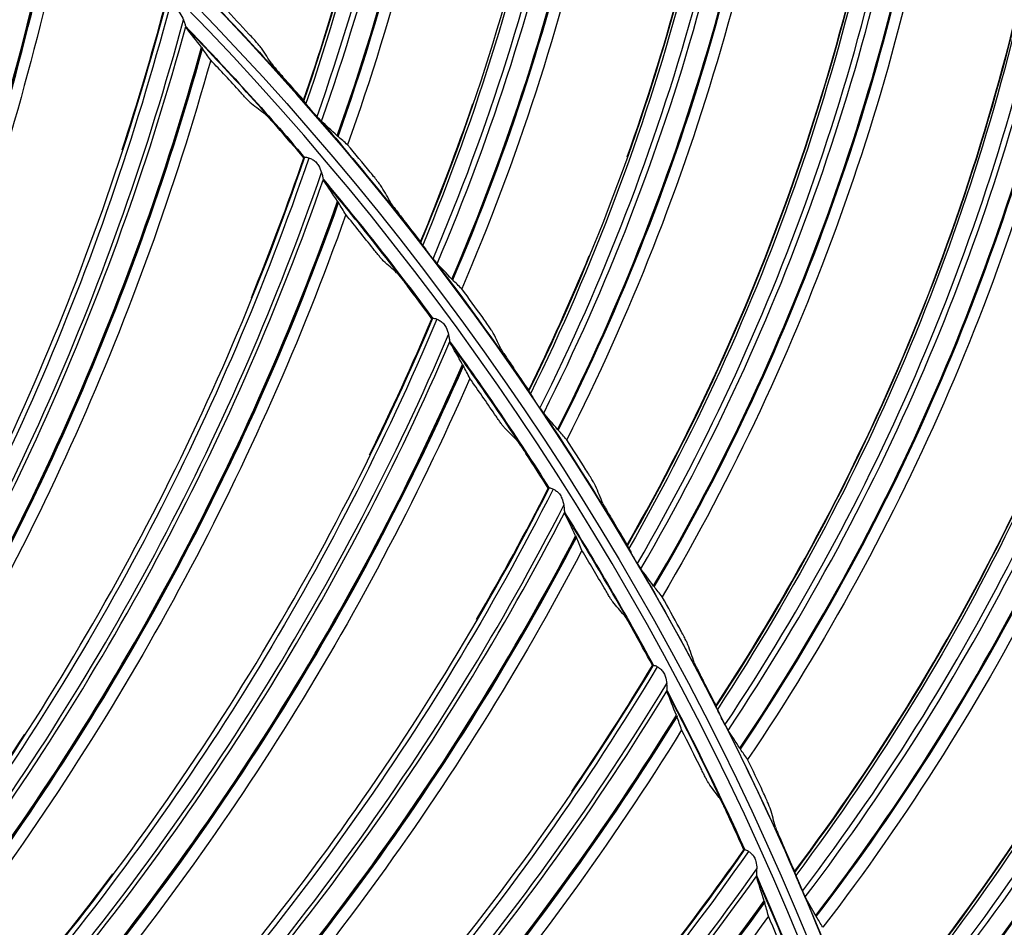
# Model space of a CAD drawing. Units: millimetres. Extents: x 9 to 1416, y 205 to 1152.
# Drawn here: x 1032 to 1060, y 930 to 955 of the extents above; entities that cross this region are included whole.
import ezdxf

# ---------------------------------------------------------------- set-up
doc = ezdxf.new("R2010")
doc.units = ezdxf.units.MM
doc.layers.add('1', color=7, linetype='CONTINUOUS', true_color=0xffffff)

msp = doc.modelspace()

# ---------------------------------------------------------------- linework, layer by layer
at = {"layer": '1', "color": 0, "linetype": 'ByBlock'}
for radius in [143.622, 142.687, 142.458, 142.192, 121.739, 102.864, 82.614, 61.364]:
    msp.add_circle((977.777, 897.887), radius, dxfattribs=at)
at = {"layer": '1', "color": 0, "linetype": 'ByBlock', "extrusion": (0, 0, -1)}
for radius in [143.061, 142.756, 142.707, 142.341, 142.204, 122.125, 121.511, 102.636, 83, 82.386, 61.136]:
    msp.add_circle((-977.777, 897.887), radius, dxfattribs=at)
at = {"layer": '1', "color": 0, "linetype": 'ByBlock'}
for radius, start, end in [(141.413, 3.3537, 86.88906), (141.005, 3.3537, 86.88906), (81.987, 40.53123, 43.98389), (81.987, 36.48629, 39.93895), (81.987, 32.44134, 35.89401), (81.987, 28.3964, 31.84906), (81.987, 24.35146, 27.80412), (81.987, 20.30651, 23.75917)]:
    msp.add_arc((977.777, 897.887), radius, start, end, dxfattribs=at)
at = {"layer": '1', "color": 0, "linetype": 'ByBlock', "extrusion": (0, 0, -1)}
for radius, start, end in [(141.449, 93.11094, 176.6463), (138.577, 92.14638, 177.40966), (83.013, 135.49738, 138.77403), (82, 135.9872, 139.46921), (83.013, 139.06173, 142.33838), (82, 140.03644, 143.51283), (83.013, 142.62609, 145.90274), (82, 144.08006, 147.55646), (83.013, 146.19045, 149.4671), (82, 148.12369, 151.60008), (83.013, 149.7548, 153.03145), (82, 152.16731, 155.64932), (83.013, 153.31916, 156.59581), (82, 156.21655, 159.69295), (83.013, 156.88352, 160.16016)]:
    msp.add_arc((-977.777, 897.887), radius, start, end, dxfattribs=at)
at = {"layer": '1', "color": 0, "linetype": 'ByBlock'}
for centre, major_axis, ratio, start_param, end_param in [((981.597, 973.143), (-58.847, 20.817), 0.999026, 3.141619, 3.52515), ((981.594, 973.136), (58.997, -20.87), 0.999026, 6.282026, 6.664163), ((981.564, 973.049), (-59.52, 21.055), 0.999026, 3.138185, 3.514685), ((981.563, 973.046), (59.536, -21.061), 0.999026, 6.279701, 6.656026), ((981.562, 973.044), (59.548, -21.065), 0.999026, 6.279664, 6.65585), ((986.268, 972.76), (-57.439, 24.436), 0.999026, 3.141619, 3.52515), ((986.265, 972.753), (57.585, -24.498), 0.999026, 6.282026, 6.664163), ((986.229, 972.668), (-58.095, 24.715), 0.999026, 3.138185, 3.514685), ((986.228, 972.666), (58.112, -24.722), 0.999026, 6.279701, 6.656026), ((986.227, 972.663), (58.123, -24.727), 0.999026, 6.279664, 6.65585), ((990.907, 972.087), (-55.809, 27.959), 0.999026, 3.141619, 3.52515), ((990.903, 972.08), (55.951, -28.03), 0.999026, 6.282026, 6.664163), ((990.862, 971.998), (-56.447, 28.279), 0.999026, 3.138185, 3.514685), ((990.861, 971.995), (56.462, -28.287), 0.999026, 6.279701, 6.656026), ((990.859, 971.993), (56.474, -28.292), 0.999026, 6.279664, 6.65585), ((995.494, 971.127), (-53.963, 31.375), 0.999026, 3.141619, 3.52515), ((995.49, 971.121), (54.1, -31.454), 0.999026, 6.282026, 6.664163), ((995.444, 971.041), (-54.579, 31.733), 0.999026, 3.138185, 3.514685), ((995.443, 971.039), (54.595, -31.742), 0.999026, 6.279702, 6.656026), ((995.441, 971.036), (54.605, -31.749), 0.999026, 6.279664, 6.65585), ((958.786, 973.468), (-67.459, 33.051), 0.999128, 3.101151, 3.4045), ((958.783, 973.462), (67.56, -33.101), 0.999128, 6.243409, 6.543983), ((958.745, 973.384), (-68.101, 33.366), 0.999128, 3.100971, 3.397553), ((958.743, 973.381), (68.123, -33.377), 0.999128, 6.242517, 6.538955), ((958.742, 973.378), (68.138, -33.384), 0.999128, 6.242508, 6.538835), ((1000.013, 969.884), (-51.908, 34.669), 0.999026, 3.141619, 3.52515), ((1000.009, 969.878), (52.04, -34.757), 0.999026, 6.282026, 6.664163), ((999.958, 969.801), (-52.501, 35.065), 0.999026, 3.138185, 3.514685), ((999.956, 969.799), (52.516, -35.075), 0.999026, 6.279701, 6.656026), ((999.955, 969.797), (52.526, -35.082), 0.999026, 6.279664, 6.65585), ((964.165, 974.619), (-64.959, 37.728), 0.999128, 3.101151, 3.4045), ((964.161, 974.614), (65.057, -37.784), 0.999128, 6.243409, 6.543983), ((964.118, 974.538), (-65.578, 38.087), 0.999128, 3.100971, 3.397553), ((964.116, 974.536), (65.599, -38.099), 0.999128, 6.242517, 6.538955), ((964.114, 974.533), (65.613, -38.107), 0.999128, 6.242508, 6.538835), ((1004.446, 968.363), (-49.652, 37.829), 0.999026, 3.141619, 3.52515), ((1004.441, 968.356), (49.778, -37.925), 0.999026, 6.282026, 6.664163), ((1004.386, 968.283), (-50.219, 38.261), 0.999026, 3.138185, 3.514685), ((1004.384, 968.281), (50.233, -38.272), 0.999026, 6.279702, 6.656026), ((969.611, 975.388), (-62.136, 42.216), 0.999128, 3.101151, 3.4045), ((1004.382, 968.279), (50.243, -38.28), 0.999026, 6.279664, 6.65585), ((969.608, 975.383), (62.23, -42.279), 0.999128, 6.243409, 6.543983), ((969.558, 975.311), (-62.728, 42.618), 0.999128, 3.100971, 3.397553), ((969.557, 975.308), (62.748, -42.632), 0.999128, 6.242517, 6.538953), ((969.555, 975.306), (62.762, -42.641), 0.999128, 6.242508, 6.538835), ((1008.776, 966.568), (-47.204, 40.843), 0.999026, 3.141619, 3.52515), ((975.098, 975.771), (-59.004, 46.494), 0.999128, 3.101151, 3.4045), ((975.094, 975.766), (59.092, -46.563), 0.999128, 6.243409, 6.543983), ((1008.771, 966.562), (47.324, -40.946), 0.999026, 6.282026, 6.664163), ((1008.711, 966.493), (-47.743, 41.309), 0.999026, 3.138185, 3.514685), ((1008.709, 966.491), (47.757, -41.321), 0.999026, 6.279702, 6.656026), ((975.04, 975.698), (-59.566, 46.936), 0.999128, 3.100971, 3.397553), ((975.038, 975.695), (59.585, -46.952), 0.999128, 6.242517, 6.538955), ((975.036, 975.693), (59.598, -46.962), 0.999128, 6.242508, 6.538835), ((1008.707, 966.489), (47.766, -41.329), 0.999026, 6.279664, 6.65585), ((980.599, 975.766), (-55.577, 50.54), 0.999128, 3.101151, 3.4045), ((980.595, 975.762), (55.661, -50.616), 0.999128, 6.243409, 6.543983), ((980.536, 975.697), (-56.106, 51.021), 0.999128, 3.100971, 3.397553), ((980.534, 975.695), (56.125, -51.038), 0.999128, 6.242517, 6.538955), ((980.531, 975.692), (56.137, -51.049), 0.999128, 6.242508, 6.538835), ((1012.986, 964.508), (-44.574, 43.698), 0.999026, 3.141619, 3.52515), ((1012.98, 964.503), (44.687, -43.809), 0.999026, 6.282026, 6.664163), ((1012.916, 964.437), (-45.083, 44.198), 0.999026, 3.138185, 3.514685), ((1012.914, 964.435), (45.096, -44.21), 0.999026, 6.279702, 6.656026), ((1012.912, 964.433), (45.105, -44.219), 0.999026, 6.279664, 6.65585), ((986.085, 975.373), (-51.874, 54.334), 0.999128, 3.101151, 3.4045), ((986.081, 975.369), (51.952, -54.416), 0.999128, 6.243409, 6.543983), ((986.018, 975.309), (-52.368, 54.852), 0.999128, 3.100971, 3.397553), ((986.015, 975.306), (52.385, -54.869), 0.999128, 6.242517, 6.538955), ((986.013, 975.304), (52.396, -54.881), 0.999128, 6.242508, 6.538835), ((1017.06, 962.19), (-41.771, 46.385), 0.999026, 3.141619, 3.52515), ((1017.054, 962.185), (41.877, -46.503), 0.999026, 6.282026, 6.664163), ((1016.985, 962.124), (-42.248, 46.915), 0.999026, 3.138185, 3.514685), ((1016.983, 962.122), (42.26, -46.928), 0.999026, 6.279701, 6.656026), ((1016.981, 962.12), (42.268, -46.937), 0.999026, 6.279664, 6.65585), ((991.53, 974.594), (-47.912, 57.858), 0.999128, 3.101151, 3.4045), ((991.525, 974.59), (47.984, -57.945), 0.999128, 6.243409, 6.543983), ((991.458, 974.534), (-48.368, 58.409), 0.999128, 3.100971, 3.397553), ((991.456, 974.532), (48.384, -58.428), 0.999128, 6.242517, 6.538955), ((991.453, 974.53), (48.394, -58.44), 0.999128, 6.242508, 6.538835)]:
    msp.add_ellipse(centre, major_axis=major_axis, ratio=ratio, start_param=start_param, end_param=end_param, dxfattribs=at)
for points in [[(1040.075, 952.766), (1042.686, 960.297), (1043.809, 968.313), (1043.399, 976.274)], [(1043.367, 948.786), (1046.441, 956.141), (1048.059, 964.071), (1048.145, 972.043)], [(1046.404, 944.61), (1049.929, 951.759), (1052.038, 959.574), (1052.619, 967.525)], [(1049.176, 940.253), (1053.139, 947.169), (1055.729, 954.838), (1056.804, 962.737)], [(1033.353, 957.99), (1031.839, 950.605), (1029.288, 943.621), (1025.718, 937.031)], [(1051.672, 935.732), (1056.057, 942.389), (1059.119, 949.881), (1060.682, 957.699)], [(1040.067, 952.793), (1040.519, 954.099), (1040.927, 955.417), (1041.289, 956.746)], [(1027.242, 934.867), (1031.238, 941.223), (1034.253, 948.176), (1036.18, 955.433)], [(1034.965, 951.394), (1035.401, 952.728), (1035.799, 954.074), (1036.16, 955.432)], [(1038.53, 954.653), (1038.303, 954.897), (1038.075, 955.14), (1037.845, 955.382)], [(1036.753, 954.868), (1036.756, 954.848), (1036.762, 954.833), (1036.769, 954.824)], [(1037.193, 954.281), (1037.039, 954.477), (1036.897, 954.658), (1036.769, 954.824)], [(1037.193, 954.281), (1037.205, 954.265), (1037.215, 954.252), (1037.223, 954.241)], [(1037.454, 953.92), (1037.373, 954.031), (1037.296, 954.138), (1037.223, 954.241)], [(1039.175, 953.81), (1039.078, 953.958), (1038.98, 954.106), (1038.881, 954.253)], [(1037.454, 953.92), (1035.423, 946.66), (1032.386, 939.873), (1028.36, 933.551)], [(1038.284, 953.023), (1038.009, 953.324), (1037.732, 953.623), (1037.454, 953.92)], [(1040.067, 952.793), (1039.899, 952.983), (1039.731, 953.172), (1039.562, 953.36)], [(1038.993, 952.39), (1038.863, 952.49), (1038.732, 952.59), (1038.601, 952.689)], [(1040.075, 952.766), (1040.072, 952.775), (1040.069, 952.784), (1040.067, 952.793)], [(1040.213, 952.596), (1040.183, 952.631), (1040.155, 952.665), (1040.13, 952.694)], [(1043.36, 948.814), (1043.892, 950.09), (1044.381, 951.38), (1044.826, 952.684)], [(1053.882, 931.065), (1058.672, 937.436), (1062.194, 944.724), (1064.241, 952.429)], [(1040.073, 951.17), (1039.821, 951.465), (1039.566, 951.759), (1039.31, 952.05)], [(1041.011, 951.791), (1040.85, 951.943), (1040.702, 952.078), (1040.567, 952.197)], [(1041.011, 951.791), (1041.02, 951.782), (1041.029, 951.775), (1041.035, 951.769)], [(1041.303, 951.536), (1041.211, 951.618), (1041.121, 951.696), (1041.035, 951.769)], [(1041.942, 950.766), (1041.731, 951.024), (1041.518, 951.281), (1041.303, 951.536)], [(1029.728, 931.285), (1034.162, 937.344), (1037.66, 944.067), (1040.094, 951.17)], [(1038.597, 947.227), (1039.125, 948.527), (1039.618, 949.842), (1040.073, 951.17)], [(1040.091, 951.167), (1040.085, 951.168), (1040.079, 951.169), (1040.073, 951.17)], [(1040.091, 951.167), (1040.092, 951.167), (1040.093, 951.168), (1040.094, 951.17)], [(1040.625, 950.566), (1040.627, 950.546), (1040.632, 950.53), (1040.638, 950.52)], [(1041.023, 949.949), (1040.883, 950.155), (1040.754, 950.346), (1040.638, 950.52)], [(1042.533, 949.885), (1042.445, 950.039), (1042.356, 950.192), (1042.267, 950.345)], [(1041.023, 949.949), (1041.034, 949.933), (1041.043, 949.919), (1041.05, 949.908)], [(1041.257, 949.571), (1041.185, 949.688), (1041.116, 949.8), (1041.05, 949.908)], [(1041.257, 949.571), (1038.72, 942.472), (1035.211, 935.917), (1030.75, 929.895)], [(1042.022, 948.617), (1041.769, 948.937), (1041.515, 949.255), (1041.257, 949.571)], [(1043.36, 948.814), (1043.204, 949.014), (1043.048, 949.213), (1042.891, 949.412)], [(1043.367, 948.786), (1043.364, 948.796), (1043.362, 948.805), (1043.36, 948.814)], [(1043.493, 948.608), (1043.465, 948.646), (1043.44, 948.681), (1043.417, 948.712)], [(1042.685, 947.936), (1042.562, 948.046), (1042.439, 948.154), (1042.316, 948.262)], [(1043.708, 948.326), (1043.722, 948.309), (1043.735, 948.293), (1043.747, 948.278)], [(1044.24, 947.756), (1044.089, 947.917), (1043.949, 948.062), (1043.822, 948.189)], [(1046.399, 944.638), (1047.01, 945.878), (1047.578, 947.136), (1048.103, 948.409)], [(1044.24, 947.756), (1044.249, 947.746), (1044.256, 947.738), (1044.263, 947.732)], [(1044.516, 947.483), (1044.428, 947.571), (1044.344, 947.654), (1044.263, 947.732)], [(1043.677, 946.643), (1043.446, 946.955), (1043.213, 947.266), (1042.977, 947.575)], [(1045.105, 946.675), (1044.91, 946.945), (1044.714, 947.215), (1044.516, 947.483)], [(1055.797, 926.27), (1060.974, 932.33), (1064.942, 939.385), (1067.464, 946.948)], [(1031.954, 927.538), (1036.804, 933.268), (1040.768, 939.728), (1043.697, 946.641)], [(1041.925, 942.814), (1042.545, 944.073), (1043.129, 945.35), (1043.677, 946.643)], [(1043.694, 946.639), (1043.688, 946.64), (1043.682, 946.642), (1043.677, 946.643)], [(1043.694, 946.639), (1043.695, 946.639), (1043.696, 946.64), (1043.697, 946.641)], [(1045.64, 945.758), (1045.562, 945.917), (1045.483, 946.076), (1045.404, 946.235)], [(1044.185, 946.001), (1044.185, 945.981), (1044.189, 945.965), (1044.194, 945.955)], [(1044.538, 945.358), (1044.413, 945.574), (1044.298, 945.773), (1044.194, 945.955)], [(1044.538, 945.358), (1044.548, 945.341), (1044.556, 945.327), (1044.562, 945.315)], [(1044.745, 944.964), (1044.681, 945.086), (1044.62, 945.203), (1044.562, 945.315)], [(1046.399, 944.638), (1046.256, 944.848), (1046.113, 945.056), (1045.968, 945.264)], [(1044.745, 944.964), (1041.713, 938.062), (1037.751, 931.77), (1032.876, 926.078)], [(1045.44, 943.959), (1045.211, 944.296), (1044.979, 944.631), (1044.745, 944.964)], [(1046.404, 944.61), (1046.402, 944.62), (1046.401, 944.629), (1046.399, 944.638)], [(1046.519, 944.425), (1046.494, 944.463), (1046.47, 944.5), (1046.45, 944.533)], [(1046.716, 944.129), (1046.729, 944.112), (1046.741, 944.095), (1046.752, 944.079)], [(1047.212, 943.527), (1047.071, 943.698), (1046.94, 943.851), (1046.821, 943.985)], [(1046.054, 943.233), (1045.939, 943.351), (1045.824, 943.468), (1045.708, 943.584)], [(1047.212, 943.527), (1047.22, 943.517), (1047.227, 943.509), (1047.233, 943.502)], [(1047.47, 943.238), (1047.388, 943.331), (1047.309, 943.419), (1047.233, 943.502)], [(1048.008, 942.394), (1047.83, 942.677), (1047.651, 942.958), (1047.47, 943.238)], [(1046.952, 941.873), (1046.743, 942.201), (1046.533, 942.527), (1046.32, 942.852)], [(1033.91, 923.642), (1039.153, 929.016), (1043.563, 935.18), (1046.972, 941.87)], [(1044.935, 938.177), (1045.641, 939.389), (1046.314, 940.622), (1046.952, 941.873)], [(1046.969, 941.868), (1046.963, 941.87), (1046.957, 941.871), (1046.952, 941.873)], [(1046.969, 941.868), (1046.969, 941.868), (1046.971, 941.868), (1046.972, 941.87)], [(1048.485, 941.447), (1048.417, 941.61), (1048.348, 941.774), (1048.279, 941.937)], [(1057.411, 921.364), (1062.955, 927.091), (1067.354, 933.885), (1070.341, 941.277)], [(1047.413, 941.197), (1047.412, 941.177), (1047.415, 941.161), (1047.42, 941.15)], [(1047.72, 940.531), (1047.61, 940.755), (1047.51, 940.961), (1047.42, 941.15)], [(1049.172, 940.282), (1049.043, 940.499), (1048.913, 940.716), (1048.782, 940.933)], [(1047.72, 940.531), (1047.729, 940.513), (1047.736, 940.498), (1047.741, 940.486)], [(1047.899, 940.123), (1047.844, 940.249), (1047.791, 940.37), (1047.741, 940.486)], [(1047.899, 940.123), (1044.387, 933.452), (1039.992, 927.456), (1034.727, 922.121)], [(1048.522, 939.071), (1048.317, 939.423), (1048.109, 939.774), (1047.899, 940.123)], [(1049.176, 940.253), (1049.175, 940.263), (1049.174, 940.272), (1049.172, 940.282)], [(1049.28, 940.061), (1049.257, 940.101), (1049.235, 940.139), (1049.217, 940.173)], [(1049.458, 939.754), (1049.469, 939.736), (1049.48, 939.718), (1049.49, 939.701)], [(1049.915, 939.122), (1049.785, 939.302), (1049.664, 939.462), (1049.553, 939.604)], [(1049.915, 939.122), (1049.922, 939.112), (1049.929, 939.103), (1049.935, 939.096)], [(1050.155, 938.817), (1050.079, 938.915), (1050.005, 939.008), (1049.935, 939.096)], [(1050.639, 937.942), (1050.479, 938.235), (1050.318, 938.527), (1050.155, 938.817)], [(1049.082, 938.304), (1048.976, 938.429), (1048.869, 938.554), (1048.762, 938.679)], [(1049.882, 936.884), (1049.697, 937.226), (1049.51, 937.566), (1049.321, 937.905)], [(1051.057, 936.966), (1050.998, 937.134), (1050.94, 937.301), (1050.881, 937.469)], [(1035.587, 919.618), (1041.196, 924.609), (1046.029, 930.447), (1049.902, 936.879)], [(1047.609, 933.34), (1048.4, 934.499), (1049.158, 935.681), (1049.882, 936.884)], [(1049.899, 936.878), (1049.893, 936.88), (1049.888, 936.882), (1049.882, 936.884)], [(1049.899, 936.878), (1049.899, 936.877), (1049.901, 936.878), (1049.902, 936.879)], [(1051.67, 935.761), (1051.555, 935.986), (1051.438, 936.211), (1051.321, 936.435)], [(1050.295, 936.177), (1050.293, 936.157), (1050.294, 936.141), (1050.298, 936.13)], [(1050.554, 935.491), (1050.46, 935.722), (1050.375, 935.935), (1050.298, 936.13)], [(1051.672, 935.732), (1051.671, 935.742), (1051.671, 935.752), (1051.67, 935.761)], [(1050.554, 935.491), (1050.561, 935.472), (1050.567, 935.457), (1050.572, 935.445)], [(1050.703, 935.071), (1050.657, 935.201), (1050.613, 935.325), (1050.572, 935.445)], [(1051.763, 935.534), (1051.743, 935.576), (1051.724, 935.615), (1051.707, 935.65)], [(1058.716, 916.368), (1064.606, 921.739), (1069.418, 928.247), (1072.859, 935.439)], [(1051.922, 935.217), (1051.932, 935.198), (1051.942, 935.179), (1051.951, 935.162)], [(1029.726, 931.318), (1030.594, 932.506), (1031.427, 933.719), (1032.223, 934.955)], [(1050.703, 935.071), (1046.73, 928.665), (1041.922, 922.993), (1036.294, 918.044)], [(1051.25, 933.979), (1051.071, 934.344), (1050.889, 934.708), (1050.703, 935.071)], [(1052.339, 934.558), (1052.22, 934.745), (1052.11, 934.912), (1052.008, 935.061)], [(1052.339, 934.558), (1052.346, 934.547), (1052.352, 934.538), (1052.357, 934.53)], [(1052.559, 934.238), (1052.49, 934.341), (1052.422, 934.438), (1052.357, 934.53)], [(1052.988, 933.335), (1052.847, 933.637), (1052.704, 933.938), (1052.559, 934.238)], [(1051.756, 933.173), (1051.658, 933.306), (1051.561, 933.438), (1051.463, 933.57)], [(1052.453, 931.701), (1052.293, 932.054), (1052.13, 932.407), (1051.965, 932.759)], [(1053.344, 932.335), (1053.297, 932.506), (1053.249, 932.677), (1053.2, 932.847)], [(1036.976, 915.486), (1042.923, 920.069), (1048.156, 925.551), (1052.473, 931.695)], [(1049.936, 928.325), (1050.806, 929.426), (1051.646, 930.552), (1052.453, 931.701)], [(1052.469, 931.693), (1052.464, 931.696), (1052.459, 931.698), (1052.453, 931.701)], [(1052.469, 931.693), (1052.47, 931.693), (1052.471, 931.693), (1052.473, 931.695)], [(1053.882, 931.094), (1053.78, 931.326), (1053.678, 931.557), (1053.575, 931.788)], [(1031.954, 927.57), (1032.905, 928.694), (1033.821, 929.845), (1034.702, 931.022)], [(1053.882, 931.065), (1053.882, 931.075), (1053.882, 931.084), (1053.882, 931.094)], [(1053.961, 930.862), (1053.943, 930.904), (1053.926, 930.945), (1053.912, 930.981)], [(1052.815, 930.966), (1052.811, 930.947), (1052.811, 930.931), (1052.815, 930.919)], [(1053.025, 930.263), (1052.948, 930.501), (1052.878, 930.719), (1052.815, 930.919)], [(1054.099, 930.535), (1054.108, 930.515), (1054.117, 930.496), (1054.125, 930.479)], [(1053.025, 930.263), (1053.031, 930.245), (1053.036, 930.229), (1053.04, 930.216)], [(1053.145, 929.835), (1053.108, 929.967), (1053.073, 930.094), (1053.04, 930.216)], [(1054.474, 929.851), (1054.367, 930.045), (1054.268, 930.219), (1054.175, 930.374)], [(1053.145, 929.835), (1048.729, 923.724), (1043.533, 918.406), (1037.57, 913.866)], [(1053.613, 928.706), (1053.46, 929.083), (1053.304, 929.46), (1053.145, 929.835)], [(1054.474, 929.851), (1054.48, 929.84), (1054.486, 929.83), (1054.491, 929.823)], [(1054.674, 929.519), (1054.611, 929.625), (1054.55, 929.727), (1054.491, 929.823)]]:
    msp.add_open_spline(points, degree=3, dxfattribs=at)
for points, knots in [([(1043.445, 976.242), (1043.649, 972.255), (1043.484, 968.256), (1042.372, 960.353), (1041.429, 956.468), (1040.13, 952.694)], [0, 0, 0, 0, 0.5, 0.5, 1, 1, 1, 1]), ([(1045.002, 974.738), (1045.114, 970.774), (1044.856, 966.855), (1043.622, 959.1), (1042.629, 955.231), (1041.303, 951.536)], [0, 0, 0, 0, 0.5, 0.5, 1, 1, 1, 1]), ([(1048.189, 972.008), (1048.145, 968.015), (1047.732, 964.035), (1046.13, 956.216), (1044.948, 952.398), (1043.417, 948.712)], [0, 0, 0, 0, 0.5, 0.5, 1, 1, 1, 1]), ([(1049.65, 970.41), (1049.515, 966.447), (1049.014, 962.551), (1047.3, 954.888), (1046.069, 951.088), (1044.516, 947.483)], [0, 0, 0, 0, 0.5, 0.5, 1, 1, 1, 1]), ([(1052.661, 967.487), (1052.369, 963.505), (1051.709, 959.558), (1049.624, 951.854), (1048.207, 948.116), (1046.45, 944.533)], [0, 0, 0, 0, 0.5, 0.5, 1, 1, 1, 1]), ([(1049.173, 951.195), (1049.709, 952.7), (1050.188, 954.226), (1051.649, 959.615), (1052.314, 963.553), (1052.604, 967.526)], [0, 0, 0, 0, 0.286972, 0.286972, 1, 1, 1, 1]), ([(1054.019, 965.801), (1053.639, 961.854), (1052.897, 957.997), (1050.709, 950.455), (1049.244, 946.74), (1047.47, 943.238)], [0, 0, 0, 0, 0.5, 0.5, 1, 1, 1, 1]), ([(1049.172, 940.282), (1051.152, 943.739), (1052.786, 947.363), (1055.344, 954.903), (1056.252, 958.792), (1056.789, 962.74)], [0, 0, 0, 0, 0.5, 0.5, 1, 1, 1, 1]), ([(1056.843, 962.697), (1056.304, 958.741), (1055.4, 954.842), (1052.84, 947.282), (1051.194, 943.64), (1049.217, 940.173)], [0, 0, 0, 0, 0.5, 0.5, 1, 1, 1, 1]), ([(1058.094, 960.93), (1057.469, 957.014), (1056.488, 953.211), (1053.837, 945.82), (1052.143, 942.202), (1050.155, 938.817)], [0, 0, 0, 0, 0.5, 0.5, 1, 1, 1, 1]), ([(1032.095, 959.42), (1031.384, 955.693), (1030.403, 952.021), (1027.879, 944.866), (1026.329, 941.402), (1024.556, 938.048)], [0, 0, 0, 0, 0.5, 0.5, 1, 1, 1, 1]), ([(1051.67, 935.761), (1053.861, 939.088), (1055.716, 942.604), (1058.739, 949.97), (1059.887, 953.796), (1060.668, 957.702)], [0, 0, 0, 0, 0.5, 0.5, 1, 1, 1, 1]), ([(1060.719, 957.656), (1059.935, 953.741), (1058.791, 949.906), (1055.766, 942.52), (1053.896, 938.988), (1051.707, 935.65)], [0, 0, 0, 0, 0.5, 0.5, 1, 1, 1, 1]), ([(1061.858, 955.815), (1060.991, 951.946), (1059.775, 948.21), (1056.669, 940.998), (1054.754, 937.493), (1052.559, 934.238)], [0, 0, 0, 0, 0.5, 0.5, 1, 1, 1, 1]), ([(1036.3, 955.435), (1035.328, 951.768), (1034.091, 948.174), (1031.068, 941.214), (1029.278, 937.868), (1027.273, 934.648)], [0, 0, 0, 0, 0.5, 0.5, 1, 1, 1, 1]), ([(1036.3, 955.435), (1036.332, 955.428), (1036.367, 955.418), (1036.437, 955.388), (1036.472, 955.366), (1036.535, 955.311), (1036.564, 955.276), (1036.628, 955.182), (1036.66, 955.117), (1036.688, 955.056)], [0, 0, 0, 0, 0.199759, 0.199759, 0.407795, 0.407795, 0.630372, 0.630372, 1, 1, 1, 1]), ([(1036.753, 954.868), (1036.751, 954.88), (1036.746, 954.896), (1036.733, 954.944), (1036.721, 954.979), (1036.701, 955.028), (1036.695, 955.042), (1036.688, 955.056)], [0, 0, 0, 0, 0.301129, 0.301129, 0.804393, 0.804393, 1, 1, 1, 1]), ([(1038.881, 954.253), (1038.874, 954.263), (1038.86, 954.281), (1038.822, 954.328), (1038.797, 954.356), (1038.738, 954.424), (1038.703, 954.464), (1038.623, 954.553), (1038.577, 954.603), (1038.53, 954.653)], [0, 0, 0, 0, 0.231805, 0.231805, 0.462141, 0.462141, 0.716084, 0.716084, 1, 1, 1, 1]), ([(1039.175, 953.81), (1039.182, 953.8), (1039.196, 953.782), (1039.234, 953.735), (1039.258, 953.706), (1039.316, 953.638), (1039.351, 953.598), (1039.43, 953.507), (1039.476, 953.456), (1039.535, 953.39), (1039.549, 953.375), (1039.562, 953.36)], [0, 0, 0, 0, 0.213624, 0.213624, 0.425898, 0.425898, 0.659847, 0.659847, 0.924477, 0.924477, 1, 1, 1, 1]), ([(1038.601, 952.689), (1038.595, 952.694), (1038.584, 952.705), (1038.553, 952.735), (1038.534, 952.755), (1038.488, 952.802), (1038.461, 952.831), (1038.4, 952.895), (1038.365, 952.933), (1038.315, 952.988), (1038.299, 953.005), (1038.284, 953.023)], [0, 0, 0, 0, 0.206229, 0.206229, 0.411296, 0.411296, 0.633871, 0.633871, 0.888011, 0.888011, 1, 1, 1, 1]), ([(1040.075, 952.766), (1040.076, 952.763), (1040.08, 952.758), (1040.093, 952.741), (1040.102, 952.729), (1040.118, 952.709), (1040.124, 952.702), (1040.13, 952.694)], [0, 0, 0, 0, 0.401926, 0.401926, 0.801792, 0.801792, 1, 1, 1, 1]), ([(1040.445, 952.327), (1040.409, 952.366), (1040.371, 952.407), (1040.3, 952.49), (1040.265, 952.533), (1040.226, 952.58), (1040.219, 952.588), (1040.213, 952.596)], [0, 0, 0, 0, 0.455721, 0.455721, 0.909749, 0.909749, 1, 1, 1, 1]), ([(1038.993, 952.39), (1038.999, 952.385), (1039.011, 952.375), (1039.041, 952.344), (1039.06, 952.325), (1039.105, 952.277), (1039.132, 952.248), (1039.192, 952.183), (1039.226, 952.144), (1039.277, 952.087), (1039.293, 952.069), (1039.31, 952.05)], [0, 0, 0, 0, 0.204313, 0.204313, 0.407465, 0.407465, 0.628076, 0.628076, 0.881055, 0.881055, 1, 1, 1, 1]), ([(1040.445, 952.327), (1040.451, 952.32), (1040.457, 952.314), (1040.471, 952.298), (1040.479, 952.29), (1040.487, 952.282)], [0, 0, 0, 0, 0.43688, 0.43688, 1, 1, 1, 1]), ([(1053.882, 931.094), (1056.275, 934.278), (1058.346, 937.672), (1061.82, 944.836), (1063.204, 948.583), (1064.226, 952.433)], [0, 0, 0, 0, 0.5, 0.5, 1, 1, 1, 1]), ([(1064.274, 952.384), (1063.249, 948.525), (1061.868, 944.769), (1058.39, 937.585), (1056.304, 934.176), (1053.912, 930.981)], [0, 0, 0, 0, 0.5, 0.5, 1, 1, 1, 1]), ([(1040.487, 952.282), (1040.503, 952.264), (1040.518, 952.247), (1040.544, 952.22), (1040.554, 952.209), (1040.563, 952.2), (1040.565, 952.198), (1040.567, 952.197)], [0, 0, 0, 0, 0.437384, 0.437384, 0.878712, 0.878712, 1, 1, 1, 1]), ([(1040.214, 951.164), (1038.985, 947.574), (1037.497, 944.076), (1033.991, 937.347), (1031.97, 934.136), (1029.742, 931.065)], [0, 0, 0, 0, 0.5, 0.5, 1, 1, 1, 1]), ([(1040.214, 951.164), (1040.192, 951.171), (1040.172, 951.174), (1040.137, 951.178), (1040.123, 951.177), (1040.103, 951.175), (1040.097, 951.173), (1040.094, 951.17)], [0, 0, 0, 0, 0.340273, 0.340273, 0.678985, 0.678985, 1, 1, 1, 1]), ([(1040.214, 951.164), (1040.245, 951.154), (1040.279, 951.141), (1040.347, 951.107), (1040.38, 951.083), (1040.44, 951.023), (1040.466, 950.987), (1040.523, 950.887), (1040.55, 950.821), (1040.574, 950.758)], [0, 0, 0, 0, 0.199759, 0.199759, 0.407795, 0.407795, 0.630372, 0.630372, 1, 1, 1, 1]), ([(1040.625, 950.566), (1040.624, 950.578), (1040.621, 950.595), (1040.61, 950.643), (1040.601, 950.679), (1040.585, 950.729), (1040.58, 950.743), (1040.574, 950.758)], [0, 0, 0, 0, 0.301129, 0.301129, 0.804393, 0.804393, 1, 1, 1, 1]), ([(1042.267, 950.345), (1042.261, 950.356), (1042.248, 950.375), (1042.213, 950.423), (1042.19, 950.454), (1042.135, 950.525), (1042.102, 950.567), (1042.028, 950.66), (1041.985, 950.713), (1041.942, 950.766)], [0, 0, 0, 0, 0.231805, 0.231805, 0.462141, 0.462141, 0.716084, 0.716084, 1, 1, 1, 1]), ([(1065.296, 950.475), (1064.19, 946.668), (1062.745, 943.015), (1059.197, 936.01), (1057.068, 932.631), (1054.674, 929.519)], [0, 0, 0, 0, 0.5, 0.5, 1, 1, 1, 1]), ([(1042.533, 949.885), (1042.539, 949.874), (1042.552, 949.855), (1042.587, 949.807), (1042.609, 949.776), (1042.663, 949.705), (1042.696, 949.662), (1042.769, 949.567), (1042.811, 949.513), (1042.866, 949.443), (1042.879, 949.427), (1042.891, 949.412)], [0, 0, 0, 0, 0.213624, 0.213624, 0.425898, 0.425898, 0.659847, 0.659847, 0.924477, 0.924477, 1, 1, 1, 1]), ([(1043.367, 948.786), (1043.367, 948.784), (1043.371, 948.778), (1043.382, 948.76), (1043.391, 948.748), (1043.406, 948.727), (1043.411, 948.72), (1043.417, 948.712)], [0, 0, 0, 0, 0.401926, 0.401926, 0.801792, 0.801792, 1, 1, 1, 1]), ([(1042.316, 948.262), (1042.31, 948.268), (1042.299, 948.279), (1042.271, 948.311), (1042.253, 948.332), (1042.211, 948.383), (1042.186, 948.413), (1042.13, 948.482), (1042.097, 948.522), (1042.051, 948.581), (1042.036, 948.599), (1042.022, 948.617)], [0, 0, 0, 0, 0.206229, 0.206229, 0.411296, 0.411296, 0.633871, 0.633871, 0.888011, 0.888011, 1, 1, 1, 1]), ([(1043.708, 948.326), (1043.675, 948.367), (1043.64, 948.41), (1043.573, 948.498), (1043.542, 948.543), (1043.505, 948.592), (1043.499, 948.6), (1043.493, 948.608)], [0, 0, 0, 0, 0.455721, 0.455721, 0.909749, 0.909749, 1, 1, 1, 1]), ([(1043.747, 948.278), (1043.762, 948.259), (1043.776, 948.241), (1043.8, 948.212), (1043.81, 948.201), (1043.819, 948.192), (1043.82, 948.19), (1043.822, 948.189)], [0, 0, 0, 0, 0.437384, 0.437384, 0.878712, 0.878712, 1, 1, 1, 1]), ([(1042.685, 947.936), (1042.691, 947.931), (1042.701, 947.92), (1042.73, 947.887), (1042.747, 947.866), (1042.789, 947.816), (1042.813, 947.785), (1042.869, 947.715), (1042.9, 947.675), (1042.947, 947.614), (1042.962, 947.594), (1042.977, 947.575)], [0, 0, 0, 0, 0.204313, 0.204313, 0.407465, 0.407465, 0.628076, 0.628076, 0.881055, 0.881055, 1, 1, 1, 1]), ([(1055.799, 926.298), (1058.385, 929.328), (1060.663, 932.586), (1064.576, 939.52), (1066.19, 943.174), (1067.45, 946.953)], [0, 0, 0, 0, 0.5, 0.5, 1, 1, 1, 1]), ([(1067.495, 946.901), (1066.232, 943.114), (1064.62, 939.451), (1060.702, 932.497), (1058.408, 929.224), (1055.822, 926.183)], [0, 0, 0, 0, 0.5, 0.5, 1, 1, 1, 1]), ([(1043.816, 946.627), (1042.338, 943.133), (1040.607, 939.748), (1036.635, 933.284), (1034.392, 930.223), (1031.953, 927.317)], [0, 0, 0, 0, 0.5, 0.5, 1, 1, 1, 1]), ([(1043.816, 946.627), (1043.795, 946.635), (1043.775, 946.64), (1043.741, 946.646), (1043.727, 946.647), (1043.706, 946.646), (1043.7, 946.644), (1043.697, 946.641)], [0, 0, 0, 0, 0.340273, 0.340273, 0.678985, 0.678985, 1, 1, 1, 1]), ([(1043.816, 946.627), (1043.847, 946.615), (1043.88, 946.6), (1043.945, 946.56), (1043.977, 946.534), (1044.032, 946.471), (1044.055, 946.433), (1044.105, 946.329), (1044.128, 946.261), (1044.147, 946.196)], [0, 0, 0, 0, 0.199759, 0.199759, 0.407795, 0.407795, 0.630372, 0.630372, 1, 1, 1, 1]), ([(1045.404, 946.235), (1045.398, 946.246), (1045.387, 946.265), (1045.354, 946.316), (1045.333, 946.347), (1045.283, 946.422), (1045.253, 946.466), (1045.184, 946.564), (1045.145, 946.619), (1045.105, 946.675)], [0, 0, 0, 0, 0.231805, 0.231805, 0.462141, 0.462141, 0.716084, 0.716084, 1, 1, 1, 1]), ([(1044.185, 946.001), (1044.184, 946.014), (1044.182, 946.031), (1044.175, 946.08), (1044.168, 946.116), (1044.156, 946.167), (1044.152, 946.182), (1044.147, 946.196)], [0, 0, 0, 0, 0.301129, 0.301129, 0.804393, 0.804393, 1, 1, 1, 1]), ([(1045.64, 945.758), (1045.646, 945.747), (1045.657, 945.728), (1045.689, 945.677), (1045.71, 945.645), (1045.759, 945.57), (1045.789, 945.526), (1045.856, 945.426), (1045.895, 945.37), (1045.946, 945.297), (1045.957, 945.28), (1045.968, 945.264)], [0, 0, 0, 0, 0.213624, 0.213624, 0.425898, 0.425898, 0.659847, 0.659847, 0.924477, 0.924477, 1, 1, 1, 1]), ([(1068.397, 944.932), (1067.056, 941.201), (1065.387, 937.645), (1061.409, 930.875), (1059.074, 927.634), (1056.492, 924.677)], [0, 0, 0, 0, 0.5, 0.5, 1, 1, 1, 1]), ([(1046.404, 944.61), (1046.404, 944.608), (1046.408, 944.602), (1046.418, 944.583), (1046.426, 944.571), (1046.439, 944.549), (1046.444, 944.541), (1046.45, 944.533)], [0, 0, 0, 0, 0.401926, 0.401926, 0.801792, 0.801792, 1, 1, 1, 1]), ([(1046.716, 944.129), (1046.686, 944.172), (1046.653, 944.218), (1046.593, 944.309), (1046.564, 944.356), (1046.53, 944.408), (1046.525, 944.416), (1046.519, 944.425)], [0, 0, 0, 0, 0.455721, 0.455721, 0.909749, 0.909749, 1, 1, 1, 1]), ([(1046.752, 944.079), (1046.766, 944.059), (1046.779, 944.041), (1046.801, 944.01), (1046.81, 943.998), (1046.818, 943.988), (1046.82, 943.987), (1046.821, 943.985)], [0, 0, 0, 0, 0.437384, 0.437384, 0.878712, 0.878712, 1, 1, 1, 1]), ([(1045.708, 943.584), (1045.703, 943.59), (1045.693, 943.602), (1045.667, 943.636), (1045.65, 943.659), (1045.612, 943.712), (1045.589, 943.744), (1045.538, 943.817), (1045.509, 943.859), (1045.467, 943.921), (1045.453, 943.94), (1045.44, 943.959)], [0, 0, 0, 0, 0.206229, 0.206229, 0.411296, 0.411296, 0.633871, 0.633871, 0.888011, 0.888011, 1, 1, 1, 1]), ([(1046.054, 943.233), (1046.059, 943.227), (1046.069, 943.215), (1046.095, 943.181), (1046.111, 943.159), (1046.149, 943.105), (1046.171, 943.073), (1046.221, 943), (1046.25, 942.957), (1046.292, 942.893), (1046.306, 942.873), (1046.32, 942.852)], [0, 0, 0, 0, 0.204313, 0.204313, 0.407465, 0.407465, 0.628076, 0.628076, 0.881055, 0.881055, 1, 1, 1, 1]), ([(1048.279, 941.937), (1048.274, 941.948), (1048.263, 941.968), (1048.234, 942.021), (1048.215, 942.054), (1048.17, 942.131), (1048.142, 942.177), (1048.08, 942.279), (1048.044, 942.337), (1048.008, 942.394)], [0, 0, 0, 0, 0.231805, 0.231805, 0.462141, 0.462141, 0.716084, 0.716084, 1, 1, 1, 1]), ([(1047.09, 941.847), (1045.368, 938.466), (1043.403, 935.212), (1038.985, 929.044), (1036.531, 926.149), (1033.894, 923.422)], [0, 0, 0, 0, 0.5, 0.5, 1, 1, 1, 1]), ([(1047.09, 941.847), (1047.069, 941.857), (1047.05, 941.863), (1047.016, 941.872), (1047.002, 941.873), (1046.982, 941.874), (1046.975, 941.872), (1046.972, 941.87)], [0, 0, 0, 0, 0.340273, 0.340273, 0.678985, 0.678985, 1, 1, 1, 1]), ([(1047.09, 941.847), (1047.119, 941.833), (1047.151, 941.816), (1047.213, 941.772), (1047.243, 941.743), (1047.294, 941.676), (1047.314, 941.636), (1047.357, 941.53), (1047.375, 941.461), (1047.39, 941.394)], [0, 0, 0, 0, 0.199759, 0.199759, 0.407795, 0.407795, 0.630372, 0.630372, 1, 1, 1, 1]), ([(1047.413, 941.197), (1047.413, 941.21), (1047.413, 941.226), (1047.409, 941.276), (1047.405, 941.312), (1047.396, 941.364), (1047.393, 941.379), (1047.39, 941.394)], [0, 0, 0, 0, 0.301129, 0.301129, 0.804393, 0.804393, 1, 1, 1, 1]), ([(1048.485, 941.447), (1048.49, 941.435), (1048.5, 941.415), (1048.529, 941.362), (1048.547, 941.329), (1048.592, 941.252), (1048.619, 941.205), (1048.68, 941.102), (1048.715, 941.043), (1048.761, 940.967), (1048.771, 940.95), (1048.782, 940.933)], [0, 0, 0, 0, 0.213624, 0.213624, 0.425898, 0.425898, 0.659847, 0.659847, 0.924477, 0.924477, 1, 1, 1, 1]), ([(1057.414, 921.393), (1060.184, 924.256), (1062.66, 927.366), (1066.997, 934.044), (1068.834, 937.589), (1070.327, 941.283)], [0, 0, 0, 0, 0.5, 0.5, 1, 1, 1, 1]), ([(1070.369, 941.228), (1068.872, 937.527), (1067.036, 933.971), (1062.693, 927.275), (1060.2, 924.15), (1057.43, 921.277)], [0, 0, 0, 0, 0.5, 0.5, 1, 1, 1, 1]), ([(1049.176, 940.253), (1049.176, 940.251), (1049.179, 940.245), (1049.188, 940.226), (1049.195, 940.213), (1049.207, 940.19), (1049.212, 940.182), (1049.217, 940.173)], [0, 0, 0, 0, 0.401926, 0.401926, 0.801792, 0.801792, 1, 1, 1, 1]), ([(1049.458, 939.754), (1049.43, 939.799), (1049.4, 939.846), (1049.346, 939.941), (1049.319, 939.99), (1049.289, 940.043), (1049.285, 940.052), (1049.28, 940.061)], [0, 0, 0, 0, 0.455721, 0.455721, 0.909749, 0.909749, 1, 1, 1, 1]), ([(1049.49, 939.701), (1049.503, 939.681), (1049.515, 939.662), (1049.535, 939.63), (1049.543, 939.617), (1049.551, 939.607), (1049.552, 939.605), (1049.553, 939.604)], [0, 0, 0, 0, 0.437384, 0.437384, 0.878712, 0.878712, 1, 1, 1, 1]), ([(1048.762, 938.679), (1048.757, 938.685), (1048.748, 938.698), (1048.725, 938.733), (1048.71, 938.757), (1048.675, 938.813), (1048.655, 938.846), (1048.609, 938.922), (1048.583, 938.967), (1048.545, 939.031), (1048.533, 939.051), (1048.522, 939.071)], [0, 0, 0, 0, 0.206229, 0.206229, 0.411296, 0.411296, 0.633871, 0.633871, 0.888011, 0.888011, 1, 1, 1, 1]), ([(1071.146, 939.208), (1069.576, 935.567), (1067.689, 932.122), (1063.298, 925.611), (1060.766, 922.522), (1058.005, 919.732)], [0, 0, 0, 0, 0.5, 0.5, 1, 1, 1, 1]), ([(1049.082, 938.304), (1049.087, 938.298), (1049.096, 938.285), (1049.119, 938.249), (1049.134, 938.226), (1049.168, 938.17), (1049.188, 938.136), (1049.233, 938.059), (1049.259, 938.015), (1049.296, 937.948), (1049.308, 937.927), (1049.321, 937.905)], [0, 0, 0, 0, 0.204313, 0.204313, 0.407465, 0.407465, 0.628076, 0.628076, 0.881055, 0.881055, 1, 1, 1, 1]), ([(1050.881, 937.469), (1050.877, 937.48), (1050.867, 937.501), (1050.842, 937.555), (1050.825, 937.589), (1050.784, 937.669), (1050.76, 937.717), (1050.704, 937.822), (1050.672, 937.882), (1050.639, 937.942)], [0, 0, 0, 0, 0.231805, 0.231805, 0.462141, 0.462141, 0.716084, 0.716084, 1, 1, 1, 1]), ([(1050.018, 936.848), (1048.062, 933.597), (1045.872, 930.49), (1041.03, 924.649), (1038.379, 921.934), (1035.556, 919.4)], [0, 0, 0, 0, 0.5, 0.5, 1, 1, 1, 1]), ([(1050.018, 936.848), (1049.998, 936.86), (1049.979, 936.868), (1049.946, 936.878), (1049.932, 936.881), (1049.912, 936.882), (1049.905, 936.882), (1049.902, 936.879)], [0, 0, 0, 0, 0.340273, 0.340273, 0.678985, 0.678985, 1, 1, 1, 1]), ([(1050.018, 936.848), (1050.047, 936.832), (1050.077, 936.813), (1050.136, 936.764), (1050.164, 936.734), (1050.209, 936.663), (1050.227, 936.622), (1050.262, 936.513), (1050.275, 936.443), (1050.285, 936.376)], [0, 0, 0, 0, 0.199759, 0.199759, 0.407795, 0.407795, 0.630372, 0.630372, 1, 1, 1, 1]), ([(1051.057, 936.966), (1051.061, 936.955), (1051.07, 936.934), (1051.095, 936.88), (1051.111, 936.846), (1051.151, 936.765), (1051.175, 936.717), (1051.23, 936.61), (1051.261, 936.549), (1051.302, 936.471), (1051.311, 936.453), (1051.321, 936.435)], [0, 0, 0, 0, 0.213624, 0.213624, 0.425898, 0.425898, 0.659847, 0.659847, 0.924477, 0.924477, 1, 1, 1, 1]), ([(1050.295, 936.177), (1050.296, 936.19), (1050.296, 936.206), (1050.296, 936.256), (1050.295, 936.293), (1050.289, 936.345), (1050.287, 936.36), (1050.285, 936.376)], [0, 0, 0, 0, 0.301129, 0.301129, 0.804393, 0.804393, 1, 1, 1, 1]), ([(1051.672, 935.732), (1051.672, 935.73), (1051.674, 935.724), (1051.682, 935.704), (1051.688, 935.691), (1051.699, 935.667), (1051.703, 935.659), (1051.707, 935.65)], [0, 0, 0, 0, 0.401926, 0.401926, 0.801792, 0.801792, 1, 1, 1, 1]), ([(1051.922, 935.217), (1051.897, 935.263), (1051.87, 935.312), (1051.822, 935.411), (1051.798, 935.46), (1051.772, 935.516), (1051.768, 935.525), (1051.763, 935.534)], [0, 0, 0, 0, 0.455721, 0.455721, 0.909749, 0.909749, 1, 1, 1, 1]), ([(1058.722, 916.396), (1061.664, 919.081), (1064.329, 922.032), (1069.072, 928.427), (1071.127, 931.852), (1072.846, 935.445)], [0, 0, 0, 0, 0.5, 0.5, 1, 1, 1, 1]), ([(1051.951, 935.162), (1051.963, 935.141), (1051.973, 935.121), (1051.991, 935.088), (1051.999, 935.075), (1052.006, 935.064), (1052.007, 935.062), (1052.008, 935.061)], [0, 0, 0, 0, 0.437384, 0.437384, 0.878712, 0.878712, 1, 1, 1, 1]), ([(1072.884, 935.388), (1071.16, 931.787), (1069.107, 928.352), (1064.356, 921.939), (1061.674, 918.975), (1058.73, 916.279)], [0, 0, 0, 0, 0.5, 0.5, 1, 1, 1, 1]), ([(1051.463, 933.57), (1051.458, 933.576), (1051.45, 933.59), (1051.429, 933.627), (1051.416, 933.652), (1051.386, 933.71), (1051.368, 933.745), (1051.327, 933.824), (1051.304, 933.87), (1051.271, 933.937), (1051.261, 933.958), (1051.25, 933.979)], [0, 0, 0, 0, 0.206229, 0.206229, 0.411296, 0.411296, 0.633871, 0.633871, 0.888011, 0.888011, 1, 1, 1, 1]), ([(1053.2, 932.847), (1053.197, 932.859), (1053.189, 932.88), (1053.167, 932.936), (1053.152, 932.971), (1053.116, 933.053), (1053.095, 933.102), (1053.046, 933.211), (1053.017, 933.273), (1052.988, 933.335)], [0, 0, 0, 0, 0.231805, 0.231805, 0.462141, 0.462141, 0.716084, 0.716084, 1, 1, 1, 1]), ([(1073.534, 933.323), (1071.741, 929.787), (1069.643, 926.466), (1064.857, 920.241), (1062.137, 917.315), (1059.208, 914.701)], [0, 0, 0, 0, 0.5, 0.5, 1, 1, 1, 1]), ([(1051.756, 933.173), (1051.76, 933.167), (1051.768, 933.154), (1051.789, 933.116), (1051.802, 933.092), (1051.832, 933.034), (1051.849, 932.999), (1051.889, 932.919), (1051.911, 932.873), (1051.944, 932.804), (1051.955, 932.781), (1051.965, 932.759)], [0, 0, 0, 0, 0.204313, 0.204313, 0.407465, 0.407465, 0.628076, 0.628076, 0.881055, 0.881055, 1, 1, 1, 1]), ([(1053.344, 932.335), (1053.348, 932.323), (1053.355, 932.302), (1053.377, 932.247), (1053.391, 932.211), (1053.426, 932.128), (1053.447, 932.078), (1053.495, 931.968), (1053.523, 931.905), (1053.559, 931.824), (1053.567, 931.806), (1053.575, 931.788)], [0, 0, 0, 0, 0.211545, 0.211545, 0.427035, 0.427035, 0.660844, 0.660844, 0.925556, 0.925556, 1, 1, 1, 1]), ([(1052.586, 931.656), (1050.406, 928.55), (1048.003, 925.605), (1042.76, 920.12), (1039.924, 917.599), (1036.929, 915.271)], [0, 0, 0, 0, 0.5, 0.5, 1, 1, 1, 1]), ([(1052.586, 931.656), (1052.567, 931.668), (1052.549, 931.677), (1052.517, 931.69), (1052.503, 931.694), (1052.483, 931.697), (1052.476, 931.697), (1052.473, 931.695)], [0, 0, 0, 0, 0.340273, 0.340273, 0.678985, 0.678985, 1, 1, 1, 1]), ([(1052.586, 931.656), (1052.614, 931.637), (1052.643, 931.616), (1052.698, 931.563), (1052.724, 931.531), (1052.764, 931.457), (1052.779, 931.415), (1052.807, 931.304), (1052.814, 931.233), (1052.819, 931.165)], [0, 0, 0, 0, 0.199759, 0.199759, 0.407795, 0.407795, 0.630372, 0.630372, 1, 1, 1, 1]), ([(1052.815, 930.966), (1052.817, 930.979), (1052.819, 930.996), (1052.822, 931.045), (1052.823, 931.082), (1052.821, 931.135), (1052.821, 931.15), (1052.819, 931.165)], [0, 0, 0, 0, 0.301129, 0.301129, 0.804393, 0.804393, 1, 1, 1, 1]), ([(1053.882, 931.065), (1053.882, 931.063), (1053.884, 931.056), (1053.891, 931.036), (1053.896, 931.022), (1053.905, 930.998), (1053.908, 930.99), (1053.912, 930.981)], [0, 0, 0, 0, 0.401926, 0.401926, 0.801792, 0.801792, 1, 1, 1, 1]), ([(1054.099, 930.535), (1054.077, 930.583), (1054.054, 930.634), (1054.011, 930.735), (1053.991, 930.786), (1053.968, 930.843), (1053.964, 930.852), (1053.961, 930.862)], [0, 0, 0, 0, 0.455721, 0.455721, 0.909749, 0.909749, 1, 1, 1, 1]), ([(1054.125, 930.479), (1054.135, 930.457), (1054.145, 930.436), (1054.161, 930.402), (1054.167, 930.389), (1054.173, 930.378), (1054.174, 930.375), (1054.175, 930.374)], [0, 0, 0, 0, 0.437384, 0.437384, 0.878712, 0.878712, 1, 1, 1, 1])]:
    msp.add_open_spline(points, degree=3, knots=knots, dxfattribs=at)

doc.saveas('drawing.dxf')
